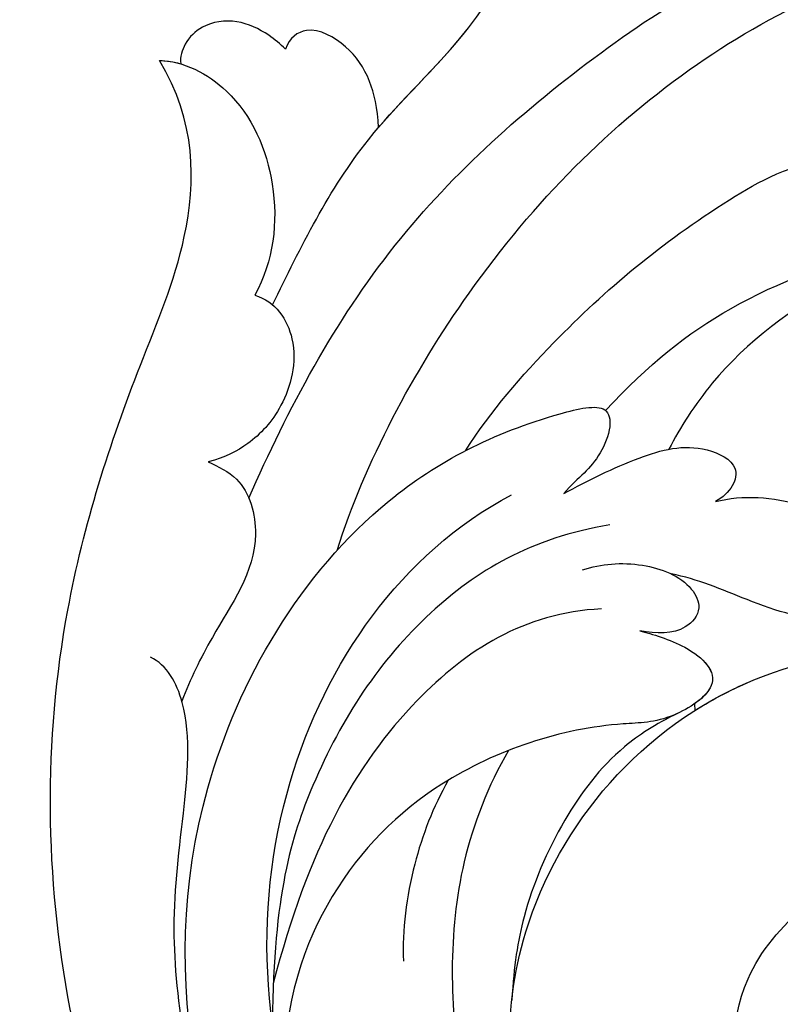
# Model space of a CAD drawing. Units: millimetres. Extents: x 2755 to 4240, y 860 to 2960.
# Drawn here: x 3510 to 3536, y 2053 to 2087 of the extents above; entities that cross this region are included whole.
import ezdxf

# ---------------------------------------------------------------- set-up
doc = ezdxf.new("R2010")
doc.units = ezdxf.units.MM
doc.layers.add('H-08.木作(細線)', color=8, linetype='Continuous')

# ---------------------------------------------------------------- blocks, each defined once
blk = doc.blocks.new('SE-21038L-d')
at = {"layer": 'H-08.木作(細線)'}
blk.add_line((-37.533, 1.457), (-37.534, 1.689), dxfattribs=at)
for points, knots in [([(-28.082, 14.525), (-27.84, 14.644), (-27.501, 15.091), (-27.577, 16.183), (-28.171, 16.722), (-28.756, 16.293), (-29.389, 16.486), (-30.121, 16), (-30.069, 15.341), (-29.863, 14.883), (-30.013, 14.428), (-30.688, 14.134), (-30.217, 14.952), (-30.47, 16.221), (-31.352, 16.847), (-32.901, 16.617), (-34.339, 15.073), (-34.315, 13.364), (-33.254, 11.706), (-31.333, 11.205), (-29.971, 12.039), (-29.842, 10.667), (-28.97, 9.79), (-26.411, 10.555), (-24.336, 14.575), (-24.973, 20.587), (-29.681, 25.796), (-38.371, 25.333), (-45.177, 18.051), (-44.812, 7.59), (-36.607, -0.75), (-22.227, 0.34), (-14.39, 11.608), (-16.571, 26.902), (-28.282, 37.357), (-44.393, 35.938), (-59.272, 22.366), (-61.405, 2.195), (-56.276, -10.46), (-53.427, -15.893), (-53.098, -19.774), (-54.213, -21.937)], [0, 0, 0, 0, 0.0015066, 0.0035455, 0.0050873, 0.0072482, 0.0085619, 0.0106149, 0.0120667, 0.0131782, 0.0139899, 0.0151777, 0.0164205, 0.0191975, 0.0219902, 0.0256431, 0.0304134, 0.0351438, 0.0401692, 0.0443591, 0.0472827, 0.0490235, 0.0521937, 0.0555196, 0.0668398, 0.0798145, 0.0960301, 0.1129075, 0.13668, 0.1576809, 0.1854195, 0.2106216, 0.2412419, 0.2742677, 0.3094101, 0.3403903, 0.3849786, 0.4495662, 0.4706477, 0.4820868, 0.4955758, 0.4955758, 0.4955758, 0.4955758]), ([(-28.082, 14.525), (-27.84, 14.644), (-27.501, 15.091), (-27.577, 16.183), (-28.171, 16.722), (-28.756, 16.293), (-29.389, 16.486), (-30.121, 16), (-30.069, 15.341), (-29.863, 14.883), (-30.013, 14.428), (-30.688, 14.134), (-30.217, 14.952), (-30.47, 16.221), (-31.352, 16.847), (-32.901, 16.617), (-34.339, 15.073), (-34.315, 13.364), (-33.254, 11.706), (-31.333, 11.205), (-29.971, 12.039), (-29.842, 10.667), (-28.97, 9.79), (-26.411, 10.555), (-24.336, 14.575), (-24.973, 20.587), (-29.681, 25.796), (-38.371, 25.333), (-45.177, 18.051), (-44.812, 7.59), (-36.607, -0.75), (-22.227, 0.34), (-14.39, 11.608), (-16.571, 26.902), (-28.282, 37.357), (-44.393, 35.938), (-59.272, 22.366), (-61.405, 2.195), (-56.276, -10.46), (-53.427, -15.893), (-53.098, -19.774), (-54.213, -21.937)], [0, 0, 0, 0, 0.0015066, 0.0035455, 0.0050873, 0.0072482, 0.0085619, 0.0106149, 0.0120667, 0.0131782, 0.0139899, 0.0151777, 0.0164205, 0.0191975, 0.0219902, 0.0256431, 0.0304134, 0.0351438, 0.0401692, 0.0443591, 0.0472827, 0.0490235, 0.0521937, 0.0555196, 0.0668398, 0.0798145, 0.0960301, 0.1129075, 0.13668, 0.1576809, 0.1854195, 0.2106216, 0.2412419, 0.2742677, 0.3094101, 0.3403903, 0.3849786, 0.4495662, 0.4706477, 0.4820868, 0.4955758, 0.4955758, 0.4955758, 0.4955758]), ([(-37.534, 1.689), (-36.869, 1.334), (-32.713, -0.455), (-22.227, 0.34), (-14.39, 11.608), (-16.571, 26.902), (-28.282, 37.357), (-44.393, 35.938), (-59.272, 22.366), (-61.405, 2.195), (-56.276, -10.46), (-53.427, -15.893), (-53.098, -19.774), (-54.213, -21.937)], [0.1803086, 0.1803086, 0.1803086, 0.1803086, 0.1854195, 0.2106216, 0.2412419, 0.2742677, 0.3094101, 0.3403903, 0.3849786, 0.4495662, 0.4706477, 0.4820868, 0.4955758, 0.4955758, 0.4955758, 0.4955758]), ([(-15.997, 12.766), (-15.737, 15.148), (-16.162, 22.048), (-21.633, 29.906), (-31.356, 35.193), (-43.402, 33.346), (-54.653, 22.123), (-57.39, 5.743), (-49.384, -5.915), (-43.233, -8.562), (-39.753, -9.106), (-39.649, -8.225), (-40.311, -6.925), (-40.908, -6.625), (-41.476, -6.073)], [0, 0, 0, 0, 0.0036577, 0.025307, 0.0501402, 0.0819925, 0.1220278, 0.1693942, 0.1959641, 0.2103182, 0.2141141, 0.2162824, 0.2188959, 0.2245663, 0.2245663, 0.2245663, 0.2245663]), ([(-15.997, 12.766), (-15.737, 15.148), (-16.162, 22.048), (-21.633, 29.906), (-31.356, 35.193), (-43.402, 33.346), (-54.653, 22.123), (-57.39, 5.743), (-49.384, -5.915), (-43.233, -8.562), (-39.753, -9.106), (-39.649, -8.225), (-40.311, -6.925), (-40.908, -6.625), (-41.476, -6.073)], [0, 0, 0, 0, 0.0036577, 0.025307, 0.0501402, 0.0819925, 0.1220278, 0.1693942, 0.1959641, 0.2103182, 0.2141141, 0.2162824, 0.2188959, 0.2245663, 0.2245663, 0.2245663, 0.2245663]), ([(-26.912, 0.565), (-24.146, 1.568), (-20.687, 4.194), (-16.817, 11.09), (-18.645, 21.146), (-25.049, 28.632), (-33.312, 30.748), (-38.05, 29.668), (-40.288, 28.458)], [0, 0, 0, 0, 0.0107526, 0.0301223, 0.053948, 0.0762694, 0.0954435, 0.1131868, 0.1131868, 0.1131868, 0.1131868]), ([(-28.226, 18.318), (-28.51, 18.935), (-30.219, 20.385), (-34.517, 19.451), (-37.325, 16.018), (-37.124, 10.34), (-32.181, 6.978), (-26.657, 8.089), (-22.132, 13.342), (-23.517, 21.183), (-28.81, 26.242), (-35.804, 26.382), (-41.014, 22.986), (-42.79, 20.072), (-43.544, 18.508)], [0, 0, 0, 0, 0.005269, 0.0134564, 0.0252195, 0.037549, 0.0525858, 0.0608479, 0.0748831, 0.0937222, 0.1108255, 0.1281399, 0.1407892, 0.1530246, 0.1530246, 0.1530246, 0.1530246]), ([(-28.226, 18.318), (-28.51, 18.935), (-30.219, 20.385), (-34.517, 19.451), (-37.325, 16.018), (-37.124, 10.34), (-32.181, 6.978), (-26.657, 8.089), (-22.132, 13.342), (-23.517, 21.183), (-28.81, 26.242), (-35.804, 26.382), (-41.014, 22.986), (-42.79, 20.072), (-43.544, 18.508)], [0, 0, 0, 0, 0.005269, 0.0134564, 0.0252195, 0.037549, 0.0525858, 0.0608479, 0.0748831, 0.0937222, 0.1108255, 0.1281399, 0.1407892, 0.1530246, 0.1530246, 0.1530246, 0.1530246]), ([(-51.565, 17.333), (-53.296, 12.421), (-53.149, 2.921), (-47.214, -4.42), (-43.264, -6.17)], [0, 0, 0, 0, 0.03358094, 0.06453318, 0.06453318, 0.06453318, 0.06453318]), ([(-54.853, 16.382), (-55.728, 13.673), (-56.287, 8.809), (-55.385, 4.375), (-54.691, 0.547), (-55.492, -1.212), (-56.042, -1.52)], [0, 0, 0, 0, 0.01889615, 0.02982819, 0.03875301, 0.04379518, 0.04379518, 0.04379518, 0.04379518]), ([(-54.853, 16.382), (-55.728, 13.673), (-56.287, 8.809), (-55.385, 4.375), (-54.691, 0.547), (-55.492, -1.212), (-56.042, -1.52)], [0, 0, 0, 0, 0.01889615, 0.02982819, 0.03875301, 0.04379518, 0.04379518, 0.04379518, 0.04379518]), ([(-44.022, 2.584), (-44.812, 3.752), (-46.502, 7.246), (-46.679, 11.235), (-46.479, 13.726)], [0, 0, 0, 0, 0.00977674, 0.02757331, 0.02757331, 0.02757331, 0.02757331]), ([(-39.221, -1.175), (-38.822, -1.05), (-37.406, -0.495), (-36.35, 0.846), (-38.505, 2.044), (-41.564, 1.812), (-46.279, 2.979), (-50.662, 6.731), (-52.35, 10.589), (-52.574, 13.376)], [0, 0, 0, 0, 0.00317269, 0.00730093, 0.0107489, 0.01499304, 0.0315268, 0.04485359, 0.05800466, 0.05800466, 0.05800466, 0.05800466]), ([(-39.221, -1.175), (-38.822, -1.05), (-37.406, -0.495), (-36.35, 0.846), (-38.505, 2.044), (-41.564, 1.812), (-46.279, 2.979), (-50.662, 6.731), (-52.35, 10.589), (-52.574, 13.376)], [0, 0, 0, 0, 0.00317269, 0.00730093, 0.0107489, 0.01499304, 0.0315268, 0.04485359, 0.05800466, 0.05800466, 0.05800466, 0.05800466]), ([(-39.971, -4.883), (-42.724, -4.642), (-46.96, -2.457), (-50.712, 2.428), (-52.417, 6.914), (-52.8, 11.277)], [0, 0, 0, 0, 0.01546794, 0.03326477, 0.04666735, 0.04666735, 0.04666735, 0.04666735]), ([(-38.097, 1.729), (-38.962, 2.076), (-40.537, 2.944), (-42.462, 5.145), (-43.957, 8.06), (-44.379, 9.964), (-44.54, 11.142)], [0, 0, 0, 0, 0.0044057, 0.01226078, 0.02109959, 0.02776719, 0.02776719, 0.02776719, 0.02776719]), ([(-38.097, 1.729), (-38.962, 2.076), (-40.537, 2.944), (-42.462, 5.145), (-43.957, 8.06), (-44.379, 9.964), (-44.54, 11.142)], [0, 0, 0, 0, 0.0044057, 0.01226078, 0.02109959, 0.02776719, 0.02776719, 0.02776719, 0.02776719]), ([(-40.481, -2.029), (-43.148, -2.097), (-47.95, 0.561), (-51.133, 5.472), (-52.666, 9.963)], [0, 0, 0, 0, 0.01756753, 0.04043926, 0.04043926, 0.04043926, 0.04043926]), ([(-46.159, 3.453), (-46.743, 4.329), (-47.67, 6.27), (-48.123, 8.473), (-48.155, 9.529)], [0, 0, 0, 0, 0.00732817, 0.01532823, 0.01532823, 0.01532823, 0.01532823]), ([(-39.221, -1.175), (-38.822, -1.05), (-37.406, -0.495), (-36.503, 0.651), (-37.253, 1.29), (-37.533, 1.457)], [0, 0, 0, 0, 0.003172689, 0.007300932, 0.009189318, 0.009189318, 0.009189318, 0.009189318]), ([(-53.57, -8.069), (-53.23, -7.876), (-52.294, -7.344), (-51.795, -4.695), (-53.694, -2.47), (-54.734, -0.665), (-55.079, 0.06)], [0, 0, 0, 0, 0.00271361, 0.00747934, 0.01662359, 0.02238673, 0.02238673, 0.02238673, 0.02238673]), ([(-53.57, -8.069), (-53.23, -7.876), (-52.294, -7.344), (-51.795, -4.695), (-53.694, -2.47), (-54.734, -0.665), (-55.079, 0.06)], [0, 0, 0, 0, 0.00271361, 0.00747934, 0.01662359, 0.02238673, 0.02238673, 0.02238673, 0.02238673]), ([(-41.022, -3.415), (-40.38, -3.573), (-39.059, -3.608), (-37.418, -2.837), (-37.005, -1.741), (-37.764, -0.935), (-38.66, -1.032), (-39.221, -1.175)], [0, 0, 0, 0, 0.0049363, 0.00924641, 0.01108283, 0.01327968, 0.01706936, 0.01706936, 0.01706936, 0.01706936]), ([(-41.022, -3.415), (-40.38, -3.573), (-39.059, -3.608), (-37.418, -2.837), (-37.005, -1.741), (-37.764, -0.935), (-38.66, -1.032), (-39.221, -1.175)], [0, 0, 0, 0, 0.0049363, 0.00924641, 0.01108283, 0.01327968, 0.01706936, 0.01706936, 0.01706936, 0.01706936]), ([(-41.022, -3.415), (-40.38, -3.573), (-39.059, -3.608), (-37.418, -2.837), (-37.005, -1.741), (-37.764, -0.935), (-38.66, -1.032), (-39.221, -1.175)], [0, 0, 0, 0, 0.0049363, 0.00924641, 0.01108283, 0.01327968, 0.01706936, 0.01706936, 0.01706936, 0.01706936]), ([(-36.3, -5.416), (-35.359, -5.586), (-33.4, -5.304), (-31.482, -3.977), (-30.512, -1.632), (-32.926, -0.827), (-35.379, -1.885), (-37.119, -2.815), (-38.002, -3.049)], [0, 0, 0, 0, 0.0067231, 0.01236896, 0.01692582, 0.02115042, 0.02870456, 0.03526316, 0.03526316, 0.03526316, 0.03526316]), ([(-36.3, -5.416), (-35.359, -5.586), (-33.4, -5.304), (-31.482, -3.977), (-30.512, -1.632), (-32.926, -0.827), (-35.379, -1.885), (-37.119, -2.815), (-38.002, -3.049)], [0, 0, 0, 0, 0.0067231, 0.01236896, 0.01692582, 0.02115042, 0.02870456, 0.03526316, 0.03526316, 0.03526316, 0.03526316]), ([(-36.3, -5.416), (-35.359, -5.586), (-33.4, -5.304), (-31.482, -3.977), (-30.512, -1.632), (-32.926, -0.827), (-35.379, -1.885), (-37.119, -2.815), (-38.002, -3.049)], [0, 0, 0, 0, 0.0067231, 0.01236896, 0.01692582, 0.02115042, 0.02870456, 0.03526316, 0.03526316, 0.03526316, 0.03526316]), ([(-49.382, -4.7), (-48.191, -7.659), (-44.154, -14.054), (-36.316, -20.889), (-29.607, -23.384), (-25.828, -23.862)], [0, 0, 0, 0, 0.02310227, 0.04991635, 0.0750824, 0.0750824, 0.0750824, 0.0750824]), ([(-41.476, -6.073), (-40.612, -6.461), (-38.927, -7.15), (-36.863, -7.552), (-35.167, -6.543), (-35.771, -5.658), (-36.3, -5.416)], [0, 0, 0, 0, 0.00677094, 0.01257416, 0.01550639, 0.01890817, 0.01890817, 0.01890817, 0.01890817]), ([(-41.476, -6.073), (-40.612, -6.461), (-38.927, -7.15), (-36.863, -7.552), (-35.167, -6.543), (-35.771, -5.658), (-36.3, -5.416)], [0, 0, 0, 0, 0.00677094, 0.01257416, 0.01550639, 0.01890817, 0.01890817, 0.01890817, 0.01890817]), ([(-41.476, -6.073), (-40.612, -6.461), (-38.927, -7.15), (-36.863, -7.552), (-35.167, -6.543), (-35.771, -5.658), (-36.3, -5.416)], [0, 0, 0, 0, 0.00677094, 0.01257416, 0.01550639, 0.01890817, 0.01890817, 0.01890817, 0.01890817]), ([(-52.264, -6.721), (-50.702, -9.688), (-47.109, -15.331), (-40.518, -20.351), (-36.298, -22.735), (-34.802, -23.334)], [0, 0, 0, 0, 0.02385042, 0.04691499, 0.05844828, 0.05844828, 0.05844828, 0.05844828]), ([(-25.569, -13.836), (-28.783, -13.703), (-32.014, -12.593), (-35.68, -10.27), (-37.32, -8.037), (-37.762, -7.326)], [0, 0, 0, 0, 0.00971084, 0.02349809, 0.03057371, 0.03057371, 0.03057371, 0.03057371]), ([(-25.569, -13.836), (-28.783, -13.703), (-32.014, -12.593), (-35.68, -10.27), (-37.32, -8.037), (-37.762, -7.326)], [0, 0, 0, 0, 0.00971084, 0.02349809, 0.03057371, 0.03057371, 0.03057371, 0.03057371]), ([(-25.569, -13.836), (-28.783, -13.703), (-32.014, -12.593), (-35.68, -10.27), (-37.32, -8.037), (-37.762, -7.326)], [0, 0, 0, 0, 0.00971084, 0.02349809, 0.03057371, 0.03057371, 0.03057371, 0.03057371]), ([(-51.546, -13.652), (-50.855, -13.398), (-50.026, -11.908), (-50.822, -9.666), (-52.09, -8.541), (-52.962, -8.18), (-53.57, -8.069)], [0, 0, 0, 0, 0.00418002, 0.00936082, 0.01415481, 0.01839621, 0.01839621, 0.01839621, 0.01839621]), ([(-51.546, -13.652), (-50.855, -13.398), (-50.026, -11.908), (-50.822, -9.666), (-52.09, -8.541), (-52.962, -8.18), (-53.57, -8.069)], [0, 0, 0, 0, 0.00418002, 0.00936082, 0.01415481, 0.01839621, 0.01839621, 0.01839621, 0.01839621]), ([(-44.731, -7.793), (-43.765, -9.083), (-40.722, -12.093), (-36.696, -15.004), (-32.457, -17.005), (-29.935, -16.759), (-29.169, -15.552), (-29.579, -15.077)], [0, 0, 0, 0, 0.01179234, 0.03093738, 0.03907288, 0.04181893, 0.04330048, 0.04330048, 0.04330048, 0.04330048]), ([(-44.731, -7.793), (-43.765, -9.083), (-40.722, -12.093), (-36.696, -15.004), (-32.457, -17.005), (-29.935, -16.759), (-29.169, -15.552), (-29.579, -15.077)], [0, 0, 0, 0, 0.01179234, 0.03093738, 0.03907288, 0.04181893, 0.04330048, 0.04330048, 0.04330048, 0.04330048]), ([(-39.828, -8.81), (-38.251, -10.29), (-33.858, -13.297), (-27.378, -14.243), (-21.291, -13.33), (-17.305, -12.099), (-15.233, -9.502)], [0, 0, 0, 0, 0.01311037, 0.04118746, 0.04339852, 0.0549017, 0.0549017, 0.0549017, 0.0549017]), ([(-50.962, -13.279), (-49.847, -15.191), (-47.854, -18.613), (-43.737, -21.736), (-41.259, -25.257), (-40.969, -28.036), (-40.82, -30.477), (-39.492, -31.528), (-37.575, -29.683), (-38.295, -25.981), (-38.921, -25.109), (-39.292, -24.458)], [0, 0, 0, 0, 0.0156121, 0.02792476, 0.03665162, 0.04557174, 0.04841751, 0.05262995, 0.05625668, 0.06419198, 0.06949382, 0.06949382, 0.06949382, 0.06949382]), ([(-50.962, -13.279), (-49.847, -15.191), (-47.854, -18.613), (-43.737, -21.736), (-41.259, -25.257), (-40.969, -28.036), (-40.82, -30.477), (-39.492, -31.528), (-37.575, -29.683), (-38.295, -25.981), (-38.921, -25.109), (-39.292, -24.458)], [0, 0, 0, 0, 0.0156121, 0.02792476, 0.03665162, 0.04557174, 0.04841751, 0.05262995, 0.05625668, 0.06419198, 0.06949382, 0.06949382, 0.06949382, 0.06949382]), ([(-54.213, -21.937), (-53.393, -21.864), (-51.463, -20.686), (-50.32, -17.262), (-50.817, -14.792), (-51.546, -13.652)], [0, 0, 0, 0, 0.00617129, 0.01477632, 0.02429982, 0.02429982, 0.02429982, 0.02429982]), ([(-54.213, -21.937), (-53.393, -21.864), (-51.463, -20.686), (-50.32, -17.262), (-50.817, -14.792), (-51.546, -13.652)], [0, 0, 0, 0, 0.00617129, 0.01477632, 0.02429982, 0.02429982, 0.02429982, 0.02429982]), ([(-46.881, -19.087), (-46.858, -19.759), (-47.041, -20.873), (-47.68, -21.956), (-48.967, -22.846), (-49.705, -22.387), (-49.87, -22.004)], [0, 0, 0, 0, 0.00316003, 0.00696441, 0.01073604, 0.01326831, 0.01326831, 0.01326831, 0.01326831]), ([(-46.881, -19.087), (-46.858, -19.759), (-47.041, -20.873), (-47.68, -21.956), (-48.967, -22.846), (-49.705, -22.387), (-49.87, -22.004)], [0, 0, 0, 0, 0.00316003, 0.00696441, 0.01073604, 0.01326831, 0.01326831, 0.01326831, 0.01326831]), ([(-46.881, -19.087), (-46.858, -19.759), (-47.041, -20.873), (-47.68, -21.956), (-48.967, -22.846), (-49.705, -22.387), (-49.87, -22.004)], [0, 0, 0, 0, 0.00316003, 0.00696441, 0.01073604, 0.01326831, 0.01326831, 0.01326831, 0.01326831]), ([(-46.881, -19.087), (-45.806, -20.17), (-43.628, -21.891), (-41.259, -25.257), (-40.969, -28.036), (-40.82, -30.477), (-39.492, -31.528), (-38.153, -30.239), (-37.984, -29.033), (-37.992, -28.462)], [0.01693146, 0.01693146, 0.01693146, 0.01693146, 0.02792476, 0.03665162, 0.04557174, 0.04841751, 0.05262995, 0.05625668, 0.05943527, 0.05943527, 0.05943527, 0.05943527]), ([(-49.87, -22.004), (-50.037, -22.201), (-50.506, -22.65), (-51.453, -23.191), (-52.602, -23.107), (-53.297, -22.538), (-53.502, -22.012), (-53.493, -21.772)], [0, 0, 0, 0, 0.00172743, 0.00456947, 0.00754966, 0.00964602, 0.01125588, 0.01125588, 0.01125588, 0.01125588]), ([(-49.87, -22.004), (-50.037, -22.201), (-50.506, -22.65), (-51.453, -23.191), (-52.602, -23.107), (-53.297, -22.538), (-53.502, -22.012), (-53.493, -21.772)], [0, 0, 0, 0, 0.00172743, 0.00456947, 0.00754966, 0.00964602, 0.01125588, 0.01125588, 0.01125588, 0.01125588]), ([(-49.87, -22.004), (-50.037, -22.201), (-50.506, -22.65), (-51.453, -23.191), (-52.602, -23.107), (-53.297, -22.538), (-53.502, -22.012), (-53.493, -21.772)], [0, 0, 0, 0, 0.00172743, 0.00456947, 0.00754966, 0.00964602, 0.01125588, 0.01125588, 0.01125588, 0.01125588])]:
    blk.add_open_spline(points, degree=3, knots=knots, dxfattribs=at)
blk.add_open_spline([(-54.213, -21.937), (-53.97, -21.916), (-53.729, -21.857), (-53.494, -21.769)], degree=3, dxfattribs=at)

msp = doc.modelspace()

# ---------------------------------------------------------------- block references
at = {"xscale": -1, "rotation": 184.2509984764033}
msp.add_blockref('SE-21038L-d', (3570.287, 2067.829), dxfattribs=at)

doc.saveas('drawing.dxf')
